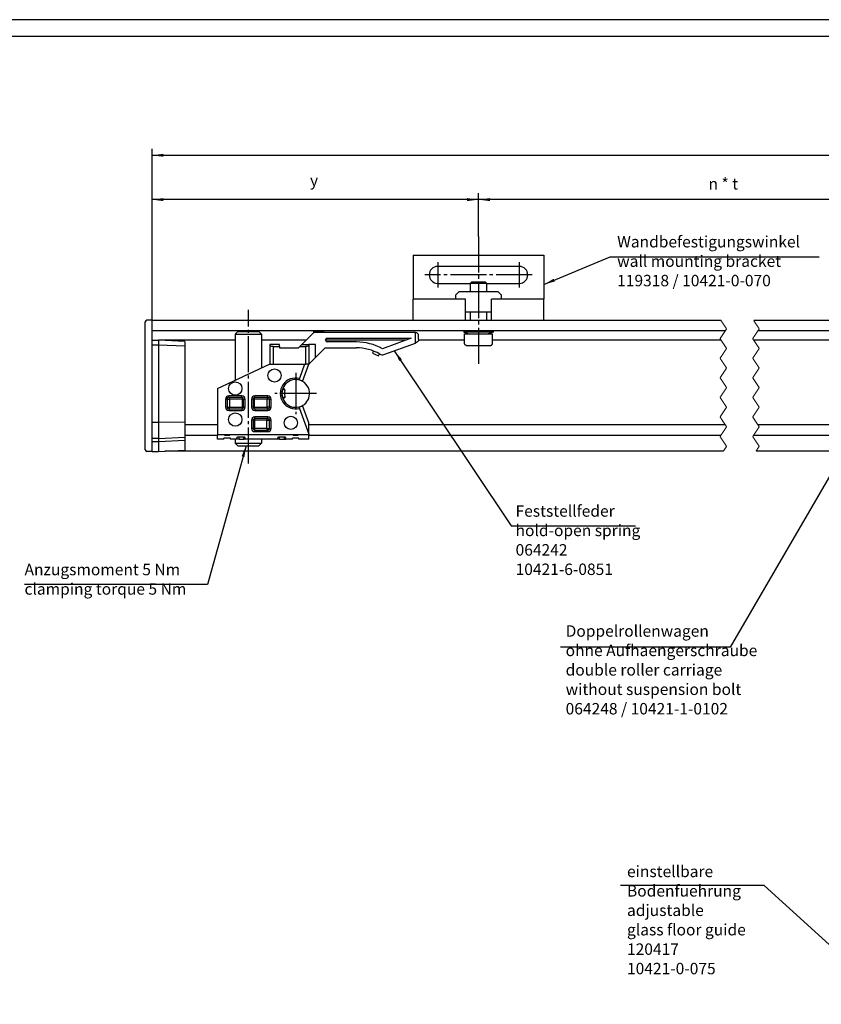
# Model space of a CAD drawing. Units: inches. Extents: x -607 to 595, y -416 to 415.
# Drawn here: x -292 to -46, y 113 to 415 of the extents above; entities that cross this region are included whole.
import ezdxf

# ---------------------------------------------------------------- set-up
doc = ezdxf.new("R2010")
doc.units = ezdxf.units.IN
doc.linetypes.add('DASH_CENTER', pattern=[14, 11, -1, 1, -1])
doc.linetypes.add('DOTTED', pattern=[1, 0, -1])
doc.layers.add('1', color=7, linetype='Continuous')
doc.styles.add('CONVERTER_11', font='txt.shx', dxfattribs={"width": 0.9})
doc.dimstyles.new('ME10_DIM_54', dxfattribs={"dimtxt": 3.5, "dimasz": 3.5, "dimexe": 2, "dimexo": 0, "dimgap": 2, "dimtad": 1, "dimdsep": 46, "dimtxsty": 'CONVERTER_11', "dimsah": 1, "dimcen": 0.09, "dimclrd": 3, "dimclre": 3, "dimclrt": 4, "dimadec": 0, "dimazin": 0, "dimtfac": 1, "dimtdec": 4, "dimtmove": 0, "dimatfit": 3, "dimfxl": 1, "dimtolj": 1, "dimtzin": 0, "dimarcsym": 0})
doc.dimstyles.new('ME10_DIM_55', dxfattribs={"dimtxt": 3.5, "dimasz": 3.5, "dimexe": 2, "dimexo": 0, "dimgap": 2, "dimtad": 1, "dimdsep": 46, "dimtxsty": 'CONVERTER_11', "dimsah": 1, "dimcen": 0.09, "dimclrd": 3, "dimclre": 3, "dimclrt": 4, "dimadec": 0, "dimazin": 0, "dimtfac": 1, "dimtdec": 4, "dimtmove": 0, "dimatfit": 3, "dimfxl": 1, "dimtolj": 1, "dimtzin": 0, "dimarcsym": 0})
doc.dimstyles.new('ME10_DIM_56', dxfattribs={"dimtxt": 3.5, "dimasz": 3.5, "dimexe": 2, "dimexo": 0, "dimgap": 2, "dimtad": 1, "dimdsep": 46, "dimtxsty": 'CONVERTER_11', "dimsah": 1, "dimcen": 0.09, "dimclrd": 3, "dimclre": 3, "dimclrt": 4, "dimadec": 0, "dimazin": 0, "dimtfac": 1, "dimtdec": 4, "dimtmove": 0, "dimatfit": 3, "dimfxl": 1, "dimtolj": 1, "dimtzin": 0, "dimarcsym": 0})
doc.dimstyles.get("Standard").update_dxf_attribs({"dimtxt": 0.18, "dimasz": 0.18, "dimexe": 0.18, "dimexo": 0.0625, "dimgap": 0.09, "dimtad": 0, "dimtih": 1, "dimtoh": 1, "dimdec": 4, "dimzin": 0, "dimdsep": 46, "dimtxsty": 'Standard', "dimcen": 0.09, "dimadec": 0, "dimazin": 0, "dimtfac": 1, "dimtdec": 4, "dimtofl": 0, "dimtmove": 0, "dimatfit": 3, "dimfxl": 1, "dimtolj": 1, "dimtzin": 0, "dimarcsym": 0})

# ---------------------------------------------------------------- blocks, each defined once
blk = doc.blocks.new('10421-6-0856_1', base_point=(-253.3, 282.4))
at = {"color": 1, "linetype": 'Continuous'}
for p, q in [((-253.3, 322.1), (-253.26, 322.1)), ((-253.3, 282.9), (-253.3, 322.1)), ((-252.8, 322.56), (-252.8, 322.6)), ((-251.2, 322.6), (-252.8, 322.6)), ((-251.2, 322.1), (-251.2, 322.6)), ((-251.2, 282.9), (-251.2, 322.1)), ((-251.2, 316.5), (-249.2, 316.5)), ((-251.2, 315.09), (-249.2, 315.09)), ((-249.2, 316.5), (-249.2, 315.09)), ((-241.2, 316.08), (-249.2, 316.5)), ((-249.2, 315.09), (-249.2, 291.4)), ((-249.2, 315.09), (-241.2, 314.74)), ((-241.2, 316.08), (-241.2, 314.74)), ((-241.2, 314.74), (-241.2, 291.46)), ((-251.2, 291.4), (-249.2, 291.4)), ((-249.2, 291.4), (-241.2, 291.46)), ((-249.2, 291.4), (-249.2, 286.4)), ((-241.2, 291.46), (-241.2, 286.76)), ((-249.2, 286.4), (-241.2, 286.76)), ((-241.2, 286.76), (-241.2, 285.82)), ((-249.2, 286.4), (-251.2, 286.4)), ((-251.2, 285.4), (-249.2, 285.4)), ((-249.2, 286.4), (-249.2, 285.4)), ((-249.2, 285.4), (-241.2, 285.82)), ((-249.2, 285.4), (-249.2, 282.4)), ((-241.2, 285.82), (-241.2, 282.82)), ((-253.3, 282.9), (-253.26, 282.9)), ((-252.8, 282.4), (-252.8, 282.44)), ((-251.2, 282.4), (-252.8, 282.4)), ((-251.2, 282.4), (-251.2, 282.9)), ((-251.2, 282.4), (-249.2, 282.4)), ((-249.2, 282.4), (-241.2, 282.82))]:
    blk.add_line(p, q, dxfattribs=at)
for centre, start, end in [((-252.8, 322.1), 90, 180), ((-252.8, 282.9), 180, -90)]:
    blk.add_arc(centre, 0.5, start, end, dxfattribs=at)
blk = doc.blocks.new('10421-2-0348_2__113', base_point=(-208.2, 286.45))
at = {"color": 1, "linetype": 'Continuous'}
blk.add_line((-206.2, 286.45), (-208.2, 286.45), dxfattribs=at)
blk = doc.blocks.new('10421-2-0348_1__114', base_point=(-229.2, 286.45))
at = {"color": 1, "linetype": 'Continuous'}
blk.add_line((-227.2, 286.45), (-229.2, 286.45), dxfattribs=at)
blk = doc.blocks.new('10421-6-0854__115', base_point=(-211.43, 295.9))
at = {"color": 1, "linetype": 'Continuous'}
for p, q in [((-211.03, 301.99), (-211.16, 301.65)), ((-210.66, 302.6), (-211.03, 301.99)), ((-210.19, 303.16), (-210.61, 302.68)), ((-209.66, 303.6), (-210.13, 303.23)), ((-208.95, 304.01), (-209.45, 303.75)), ((-208.15, 304.29), (-208.69, 304.12)), ((-207.4, 304.39), (-208.15, 304.29)), ((-206.9, 304.37), (-207.37, 304.39)), ((-206.07, 304.23), (-206.55, 304.34)), ((-205.24, 303.91), (-205.7, 304.11)), ((-204.55, 303.47), (-205.17, 303.88)), ((-211.31, 301.21), (-211.43, 300.57)), ((-211.43, 300.44), (-211.43, 299.85)), ((-211.43, 299.72), (-211.31, 299.09)), ((-211.16, 298.65), (-211.03, 298.3)), ((-211.03, 298.3), (-210.66, 297.69)), ((-210.61, 297.61), (-210.19, 297.13)), ((-210.13, 297.07), (-209.66, 296.7)), ((-209.45, 296.55), (-208.95, 296.28)), ((-208.69, 296.18), (-208.15, 296)), ((-208.15, 296), (-207.4, 295.9)), ((-207.37, 295.9), (-206.9, 295.92)), ((-206.55, 295.95), (-206.07, 296.06)), ((-205.7, 296.18), (-205.24, 296.38)), ((-205.17, 296.42), (-204.55, 296.82))]:
    blk.add_line(p, q, dxfattribs=at)
for start, end in [(-20.5714, 51.4285), (-51.4284, -20.5714)]:
    blk.add_arc((-207.2, 300.15), 4.25, start, end, dxfattribs=at)
at = {"layer": '1', "color": 3, "linetype": 'DASH_CENTER'}
for p, q in [((-207.2, 306.52), (-207.2, 293.77)), ((-200.83, 300.15), (-213.58, 300.15))]:
    blk.add_line(p, q, dxfattribs=at)
blk = doc.blocks.new('10421-6-0853__116', base_point=(-231.2, 286.15))
at = {"color": 1, "linetype": 'Continuous'}
for p, q in [((-231.2, 301.65), (-215.2, 309.15)), ((-215.2, 309.15), (-214.15, 309.15)), ((-214.15, 309.15), (-204.48, 309.15)), ((-204.48, 309.15), (-206.07, 304.76)), ((-205.13, 303.86), (-203.2, 309.15)), ((-206.07, 304.76), (-206.25, 304.29)), ((-208.2, 304.28), (-208.2, 304.27)), ((-206.2, 304.27), (-206.2, 304.26)), ((-231.2, 301.65), (-231.2, 287.5)), ((-227.7, 298.95), (-227.7, 298.99)), ((-223.7, 298.95), (-227.7, 298.95)), ((-223.7, 298.95), (-223.7, 298.99)), ((-219.7, 298.95), (-219.7, 298.99)), ((-215.7, 298.95), (-219.7, 298.95)), ((-215.7, 298.95), (-215.7, 298.99)), ((-211.12, 301.65), (-211.17, 301.65)), ((-211.12, 301.65), (-211.02, 301.65)), ((-210.96, 301.64), (-211.02, 301.65)), ((-210.88, 301.63), (-210.96, 301.64)), ((-210.81, 301.6), (-210.88, 301.63)), ((-210.81, 298.69), (-210.88, 298.67)), ((-210.71, 301.54), (-210.81, 301.6)), ((-210.71, 298.75), (-210.81, 298.69)), ((-210.63, 301.45), (-210.71, 301.54)), ((-210.63, 298.84), (-210.71, 298.75)), ((-210.57, 301.37), (-210.63, 301.45)), ((-210.57, 298.92), (-210.63, 298.84)), ((-210.53, 301.23), (-210.57, 301.37)), ((-210.53, 299.06), (-210.57, 298.92)), ((-210.54, 301.02), (-210.53, 301.05)), ((-210.53, 299.24), (-210.54, 299.27)), ((-210.53, 301.08), (-210.53, 301.23)), ((-210.53, 301.05), (-210.53, 301.08)), ((-210.53, 299.21), (-210.53, 299.24)), ((-210.53, 299.21), (-210.53, 299.06)), ((-228.2, 298.45), (-228.24, 298.45)), ((-228.2, 295.95), (-228.24, 295.95)), ((-228.2, 298.45), (-228.2, 295.95)), ((-228.2, 298.45), (-228.2, 298.45)), ((-228.2, 295.95), (-228.2, 295.95)), ((-223.2, 295.95), (-223.22, 295.95)), ((-223.2, 298.45), (-223.16, 298.45)), ((-223.2, 295.95), (-223.2, 298.45)), ((-223.2, 295.95), (-223.16, 295.95)), ((-220.2, 298.45), (-220.24, 298.45)), ((-220.2, 295.95), (-220.24, 295.95)), ((-220.2, 298.45), (-220.2, 295.95)), ((-220.2, 298.45), (-220.18, 298.45)), ((-220.2, 295.95), (-220.18, 295.95)), ((-215.2, 298.45), (-215.2, 298.45)), ((-215.2, 295.95), (-215.2, 298.45)), ((-215.2, 298.45), (-215.16, 298.45)), ((-215.2, 295.95), (-215.16, 295.95)), ((-215.2, 295.95), (-215.2, 295.95)), ((-211.12, 298.65), (-211.17, 298.65)), ((-211.02, 298.65), (-211.12, 298.65)), ((-210.96, 298.65), (-211.02, 298.65)), ((-210.88, 298.67), (-210.96, 298.65)), ((-208.2, 296.02), (-208.2, 296.02)), ((-206.25, 296.01), (-206.07, 295.53)), ((-206.2, 296.03), (-206.2, 296.02)), ((-203.2, 291.15), (-205.13, 296.44)), ((-227.7, 295.45), (-227.7, 295.41)), ((-227.7, 295.45), (-223.7, 295.45)), ((-223.7, 295.45), (-223.7, 295.41)), ((-219.7, 295.45), (-219.7, 295.41)), ((-219.7, 295.45), (-215.7, 295.45)), ((-215.7, 295.45), (-215.7, 295.41)), ((-206.07, 295.53), (-203.2, 287.64)), ((-220.2, 291.95), (-220.24, 291.95)), ((-220.2, 291.95), (-220.2, 289.45)), ((-219.73, 292.43), (-219.7, 292.45)), ((-219.7, 292.45), (-219.7, 292.49)), ((-215.7, 292.45), (-219.7, 292.45)), ((-215.79, 292.43), (-215.7, 292.45)), ((-215.7, 292.45), (-215.7, 292.49)), ((-215.2, 289.45), (-215.2, 291.95)), ((-215.2, 291.95), (-215.16, 291.95)), ((-203.2, 287.64), (-203.2, 291.15)), ((-231.2, 286.15), (-231.2, 287.5)), ((-203.2, 287.5), (-231.2, 287.5)), ((-227.4, 287.29), (-229, 287.29)), ((-225.18, 286.69), (-225.2, 286.66)), ((-225.2, 286.15), (-225.2, 286.66)), ((-225.12, 286.71), (-225.18, 286.69)), ((-224.98, 286.74), (-225.12, 286.71)), ((-224.85, 286.76), (-224.98, 286.74)), ((-224.7, 286.76), (-224.85, 286.76)), ((-223.2, 286.76), (-224.7, 286.76)), ((-223.05, 286.76), (-223.2, 286.76)), ((-222.92, 286.74), (-223.05, 286.76)), ((-222.78, 286.71), (-222.92, 286.74)), ((-222.72, 286.69), (-222.78, 286.71)), ((-222.7, 286.66), (-222.72, 286.69)), ((-222.7, 286.19), (-222.7, 286.66)), ((-220.2, 289.45), (-220.24, 289.45)), ((-219.7, 288.95), (-219.7, 288.91)), ((-219.7, 288.95), (-215.7, 288.95)), ((-215.7, 288.95), (-215.7, 288.91)), ((-215.2, 289.45), (-215.16, 289.45)), ((-212.68, 286.69), (-212.7, 286.66)), ((-212.7, 286.15), (-212.7, 286.66)), ((-212.62, 286.71), (-212.68, 286.69)), ((-212.48, 286.74), (-212.62, 286.71)), ((-212.35, 286.76), (-212.48, 286.74)), ((-212.2, 286.76), (-212.35, 286.76)), ((-210.7, 286.76), (-212.2, 286.76)), ((-210.55, 286.76), (-210.7, 286.76)), ((-210.42, 286.74), (-210.55, 286.76)), ((-210.28, 286.71), (-210.42, 286.74)), ((-210.22, 286.69), (-210.28, 286.71)), ((-210.2, 286.66), (-210.22, 286.69)), ((-210.2, 286.15), (-210.2, 286.66)), ((-206.4, 287.29), (-208, 287.29)), ((-203.2, 287.64), (-203.2, 287.5)), ((-203.2, 286.15), (-203.2, 287.5)), ((-229.2, 286.15), (-231.2, 286.15)), ((-229.2, 286.16), (-229.2, 286.45)), ((-229.2, 286.15), (-229.2, 286.16)), ((-227.2, 286.16), (-227.2, 286.45)), ((-227.2, 286.15), (-227.2, 286.16)), ((-225.2, 286.15), (-227.2, 286.15)), ((-224.5, 286.15), (-225.2, 286.15)), ((-224.5, 286.15), (-223.1, 286.15)), ((-222.8, 286.15), (-223.1, 286.15)), ((-222.8, 286.15), (-222.72, 286.17)), ((-212.7, 286.15), (-222.8, 286.15)), ((-222.72, 286.17), (-222.7, 286.19)), ((-212.2, 286.15), (-212.7, 286.15)), ((-212.2, 286.15), (-210.7, 286.15)), ((-210.7, 286.15), (-210.2, 286.15)), ((-208.2, 286.15), (-210.2, 286.15)), ((-208.2, 286.16), (-208.2, 286.45)), ((-208.2, 286.15), (-208.2, 286.16)), ((-206.2, 286.16), (-206.2, 286.45)), ((-206.2, 286.15), (-206.2, 286.16)), ((-203.2, 286.15), (-206.2, 286.15))]:
    blk.add_line(p, q, dxfattribs=at)
at = {"color": 4, "linetype": 'Continuous'}
for p, q in [((-223.7, 299.45), (-227.7, 299.45)), ((-227.7, 298.99), (-227.7, 299.45)), ((-223.7, 298.99), (-223.7, 299.45)), ((-219.7, 298.99), (-219.7, 299.45)), ((-215.7, 299.45), (-219.7, 299.45)), ((-215.7, 298.99), (-215.7, 299.45)), ((-211.12, 301.65), (-210.98, 301.5)), ((-210.98, 298.79), (-211.12, 298.65)), ((-210.98, 301.5), (-210.78, 301.31)), ((-210.68, 299.08), (-210.98, 298.79)), ((-210.78, 301.31), (-210.53, 301.08)), ((-210.53, 299.21), (-210.68, 299.08)), ((-228.7, 298.45), (-228.7, 295.95)), ((-228.24, 298.45), (-228.7, 298.45)), ((-228.24, 295.95), (-228.7, 295.95)), ((-228.2, 298.45), (-227.45, 298.45)), ((-228.2, 295.95), (-227.45, 295.95)), ((-227.45, 298.45), (-227.45, 295.95)), ((-223.45, 298.45), (-227.45, 298.45)), ((-227.45, 295.95), (-223.45, 295.95)), ((-223.2, 298.45), (-223.45, 298.45)), ((-223.45, 295.95), (-223.45, 298.45)), ((-223.22, 295.95), (-223.45, 295.95)), ((-223.16, 298.45), (-222.7, 298.45)), ((-223.16, 295.95), (-222.7, 295.95)), ((-222.7, 295.95), (-222.7, 298.45)), ((-220.24, 298.45), (-220.7, 298.45)), ((-220.7, 298.45), (-220.7, 295.95)), ((-220.24, 295.95), (-220.7, 295.95)), ((-220.18, 298.45), (-219.95, 298.45)), ((-220.18, 295.95), (-219.95, 295.95)), ((-219.95, 298.45), (-219.95, 295.95)), ((-215.95, 298.45), (-219.95, 298.45)), ((-219.95, 295.95), (-215.95, 295.95)), ((-215.2, 298.45), (-215.95, 298.45)), ((-215.95, 295.95), (-215.95, 298.45)), ((-215.2, 295.95), (-215.95, 295.95)), ((-215.16, 298.45), (-214.7, 298.45)), ((-215.16, 295.95), (-214.7, 295.95)), ((-214.7, 295.95), (-214.7, 298.45)), ((-227.7, 295.41), (-227.7, 294.95)), ((-227.7, 294.95), (-223.7, 294.95)), ((-223.7, 295.41), (-223.7, 294.95)), ((-219.7, 295.41), (-219.7, 294.95)), ((-219.7, 294.95), (-215.7, 294.95)), ((-215.7, 292.95), (-219.7, 292.95)), ((-219.7, 292.49), (-219.7, 292.95)), ((-215.7, 295.41), (-215.7, 294.95)), ((-215.7, 292.49), (-215.7, 292.95)), ((-220.7, 291.95), (-220.7, 289.45)), ((-220.24, 291.95), (-220.7, 291.95)), ((-220.2, 291.95), (-219.83, 291.95)), ((-219.83, 291.95), (-219.83, 289.45)), ((-216.1, 291.95), (-219.83, 291.95)), ((-216.1, 291.95), (-215.2, 291.95)), ((-216.1, 291.95), (-216.1, 289.45)), ((-215.16, 291.95), (-214.7, 291.95)), ((-214.7, 289.45), (-214.7, 291.95)), ((-224.5, 286.15), (-224.5, 286.76)), ((-223.1, 286.15), (-223.1, 286.76)), ((-220.24, 289.45), (-220.7, 289.45)), ((-220.2, 289.45), (-219.83, 289.45)), ((-216.1, 289.45), (-219.83, 289.45)), ((-219.7, 288.91), (-219.7, 288.45)), ((-219.7, 288.45), (-215.7, 288.45)), ((-216.1, 289.45), (-215.2, 289.45)), ((-215.7, 288.91), (-215.7, 288.45)), ((-215.16, 289.45), (-214.7, 289.45)), ((-212.2, 286.15), (-212.2, 286.76)), ((-210.7, 286.76), (-210.7, 286.15))]:
    blk.add_line(p, q, dxfattribs=at)
at = {"color": 1, "linetype": 'Continuous'}
for centre in [(-213.7, 305.65), (-225.7, 301.65), (-225.7, 292.15), (-208.7, 291.15)]:
    blk.add_circle(centre, 2.04, dxfattribs=at)
at = {"color": 4, "linetype": 'Continuous'}
for centre, radius, start, end in [((-207.2, 300.15), 4.75, 76.2778, -76.2778), ((-227.7, 298.45), 1, 90, -180), ((-223.7, 298.45), 1, 0, 90), ((-219.7, 298.45), 1, 90, -180), ((-215.7, 298.45), 1, 0, 90), ((-227.7, 295.95), 1, -180, -90), ((-223.7, 295.95), 1, -90, 0), ((-219.7, 295.95), 1, -180, -90), ((-215.7, 295.95), 1, -90, 0), ((-219.7, 291.95), 1, 90, -180), ((-215.7, 291.95), 1, 0, 90), ((-219.7, 289.45), 1, -180, -90), ((-215.7, 289.45), 1, -90, 0)]:
    blk.add_arc(centre, radius, start, end, dxfattribs=at)
at = {"color": 1, "linetype": 'Continuous'}
for centre, radius, start, end in [((-207.2, 300.15), 4.25, 77.0201, -77.0201), ((-207.2, 300.15), 4.25, 60.7848, 77.0195), ((-227.7, 298.45), 0.5, 89.9999, -179.9999), ((-223.7, 298.45), 0.5, 0, 90), ((-219.7, 298.45), 0.5, 89.9999, -179.9999), ((-215.7, 298.45), 0.5, 0, 90), ((-207.2, 300.15), 4.2, 159.078, -159.078), ((-207.2, 300.15), 3.45, 165.3351, -165.3351), ((-227.7, 295.95), 0.5, -180, -90), ((-223.7, 295.95), 0.5, -90, -0.0001), ((-219.7, 295.95), 0.5, -180, -90), ((-215.7, 295.95), 0.5, -89.9999, -0.0001), ((-207.2, 300.15), 4.25, -77.0195, -60.7849), ((-219.7, 291.95), 0.5, 89.9999, -179.9999), ((-215.7, 291.95), 0.5, 0, 90), ((-219.7, 289.45), 0.5, -180, -90), ((-215.7, 289.45), 0.5, -89.9999, -0.0001)]:
    blk.add_arc(centre, radius, start, end, dxfattribs=at)
at = {"color": 4, "linetype": 'Continuous'}
for points in [[(-227.45, 298.45), (-227.46, 298.58), (-227.48, 298.7), (-227.52, 298.8), (-227.58, 298.88), (-227.64, 298.93), (-227.7, 298.95)], [(-223.45, 298.45), (-223.46, 298.58), (-223.48, 298.7), (-223.52, 298.8), (-223.58, 298.88), (-223.64, 298.93), (-223.7, 298.95)], [(-219.7, 298.95), (-219.76, 298.93), (-219.83, 298.88), (-219.88, 298.8), (-219.92, 298.7), (-219.94, 298.58), (-219.95, 298.45)], [(-215.8, 298.91), (-215.86, 298.83), (-215.91, 298.73), (-215.94, 298.59), (-215.95, 298.45)], [(-227.6, 295.49), (-227.54, 295.56), (-227.49, 295.67), (-227.46, 295.8), (-227.45, 295.95)], [(-223.7, 295.45), (-223.64, 295.46), (-223.58, 295.51), (-223.52, 295.59), (-223.48, 295.7), (-223.46, 295.82), (-223.45, 295.95)], [(-219.95, 295.95), (-219.94, 295.8), (-219.91, 295.67), (-219.86, 295.56), (-219.8, 295.49)], [(-215.95, 295.95), (-215.94, 295.82), (-215.92, 295.7), (-215.88, 295.59), (-215.83, 295.51), (-215.76, 295.46), (-215.7, 295.45)], [(-219.73, 292.43), (-219.77, 292.37), (-219.8, 292.26), (-219.83, 292.11), (-219.83, 291.95)], [(-215.79, 292.43), (-215.91, 292.37), (-216.01, 292.26), (-216.08, 292.11), (-216.1, 291.95)], [(-219.83, 289.45), (-219.83, 289.28), (-219.8, 289.14), (-219.77, 289.02), (-219.73, 288.96)], [(-216.1, 289.45), (-216.08, 289.28), (-216.01, 289.14), (-215.91, 289.02), (-215.79, 288.96)]]:
    blk.add_spline(points, degree=3, dxfattribs=at)
at = {"color": 1, "linetype": 'Continuous'}
for points in [[(-215.7, 298.95), (-215.75, 298.94), (-215.8, 298.91)], [(-227.7, 295.45), (-227.65, 295.46), (-227.6, 295.49)], [(-219.8, 295.49), (-219.75, 295.46), (-219.7, 295.45)], [(-219.73, 288.96), (-219.71, 288.95), (-219.7, 288.95)], [(-215.79, 288.96), (-215.74, 288.95), (-215.7, 288.95)]]:
    blk.add_spline(points, degree=3, dxfattribs=at)
blk = doc.blocks.new('Gewindestift_DIN_916_-_M8_x_35-_1__117', base_point=(-225.7, 284.15))
at = {"color": 1, "linetype": 'Continuous'}
for p, q in [((-225.7, 318.35), (-224.9, 319.15)), ((-225.7, 318.35), (-225.7, 304.23)), ((-225.7, 318.35), (-222.59, 318.35)), ((-224.9, 319.15), (-222.47, 319.15)), ((-222.59, 318.35), (-217.7, 318.35)), ((-222.47, 319.15), (-218.5, 319.15)), ((-218.5, 319.15), (-217.7, 318.35)), ((-217.7, 318.35), (-217.7, 307.98)), ((-225.7, 286.15), (-225.7, 284.95)), ((-224.9, 284.15), (-225.7, 284.95)), ((-225.7, 284.95), (-222.59, 284.95)), ((-224.9, 284.15), (-222.41, 284.15)), ((-222.59, 284.95), (-217.7, 284.95)), ((-222.41, 284.15), (-218.5, 284.15)), ((-218.5, 284.15), (-217.7, 284.95)), ((-217.7, 286.15), (-217.7, 284.95))]:
    blk.add_line(p, q, dxfattribs=at)
at = {"layer": '1', "color": 3, "linetype": 'DASH_CENTER'}
blk.add_line((-221.7, 278.7), (-221.7, 325.81), dxfattribs=at)
blk = doc.blocks.new('10421-1-0151_1', base_point=(-231.2, 284.15))
for name, p in [('Gewindestift_DIN_916_-_M8_x_35-_1__117', (-225.7, 284.15)), ('10421-6-0853__116', (-231.2, 286.15)), ('10421-6-0854__115', (-211.43, 295.9)), ('10421-2-0348_1__114', (-229.2, 286.45)), ('10421-2-0348_2__113', (-208.2, 286.45))]:
    blk.add_blockref(name, p)
blk = doc.blocks.new('10421-6-0851', base_point=(-215.15, 309.15))
at = {"color": 1, "linetype": 'Continuous'}
for p, q in [((-201.65, 318.85), (-205.35, 315.15)), ((-201.65, 318.85), (-201.65, 319.25)), ((-201.65, 319.25), (-198.65, 319.25)), ((-170.55, 318.85), (-201.65, 318.85)), ((-198.65, 319.25), (-198.65, 318.85)), ((-197.55, 317.05), (-171.84, 317.05)), ((-171.84, 317.05), (-180.66, 313.84)), ((-170.17, 318.77), (-170.55, 318.85)), ((-169.84, 318.55), (-170.17, 318.77)), ((-169.63, 318.23), (-169.84, 318.55)), ((-169.55, 317.85), (-169.63, 318.23)), ((-169.55, 316.66), (-169.55, 317.85)), ((-215.15, 315.15), (-215.15, 314.72)), ((-212.15, 315.15), (-215.15, 315.15)), ((-215.07, 314.66), (-215.15, 314.72)), ((-215.15, 314.72), (-215.15, 309.15)), ((-214.86, 314.6), (-215.07, 314.66)), ((-214.53, 314.56), (-214.86, 314.6)), ((-214.15, 314.55), (-214.53, 314.56)), ((-214.15, 314.55), (-212.15, 314.55)), ((-212.15, 314.55), (-212.15, 315.15)), ((-212.15, 314.55), (-212.15, 314.15)), ((-212.15, 314.15), (-206.35, 314.15)), ((-206.35, 314.15), (-205.95, 314.55)), ((-205.35, 315.15), (-205.95, 314.55)), ((-205.95, 314.55), (-204.15, 314.55)), ((-205.35, 315.15), (-203.15, 315.15)), ((-203.77, 314.56), (-204.15, 314.55)), ((-203.44, 314.6), (-203.77, 314.56)), ((-203.23, 314.66), (-203.44, 314.6)), ((-203.15, 314.72), (-203.23, 314.66)), ((-203.15, 315.15), (-203.15, 314.72)), ((-201.15, 315.15), (-203.15, 315.15)), ((-203.15, 314.72), (-203.15, 309.15)), ((-201.15, 311.15), (-198.15, 314.15)), ((-198.15, 314.15), (-188.55, 314.15)), ((-198.05, 316.45), (-198.05, 316.55)), ((-188.55, 315.95), (-197.55, 315.95)), ((-180.18, 312.1), (-170.55, 315.6)), ((-170.21, 315.73), (-170.55, 315.6)), ((-170.17, 315.74), (-170.21, 315.73)), ((-169.84, 315.96), (-170.17, 315.74)), ((-169.63, 316.28), (-169.84, 315.96)), ((-169.55, 316.66), (-169.63, 316.28)), ((-203.15, 309.15), (-201.15, 311.15)), ((-183.35, 313.13), (-183.65, 312.49)), ((-183.65, 312.49), (-181.84, 311.64)), ((-181.84, 311.64), (-181.55, 312.26)), ((-214.15, 309.15), (-204.48, 309.15)), ((-204.48, 309.15), (-204.15, 309.15)), ((-203.15, 309.15), (-204.15, 309.15))]:
    blk.add_line(p, q, dxfattribs=at)
at = {"color": 4, "linetype": 'Continuous'}
for p, q in [((-170.55, 315.6), (-170.55, 318.85)), ((-214.15, 314.55), (-214.15, 309.15)), ((-204.15, 314.55), (-204.15, 309.15)), ((-201.15, 311.15), (-201.15, 315.15))]:
    blk.add_line(p, q, dxfattribs=at)
at = {"color": 1, "linetype": 'Continuous'}
for centre, radius, start, end in [((-197.55, 316.55), 0.5, 90, 180), ((-197.55, 316.45), 0.5, 180, -90), ((-188.55, 300.15), 15.8, 60.0417, 89.9999), ((-188.55, 300.15), 14, 59.527, 90), ((-180.69, 313.51), 1.5, -120.4722, -70.0012)]:
    blk.add_arc(centre, radius, start, end, dxfattribs=at)
blk = doc.blocks.new('10330-2-0211__122', base_point=(-155.7, 318.4))
at = {"color": 1, "linetype": 'Continuous'}
for p, q in [((-155.7, 319.5), (-155.7, 318.95)), ((-155.7, 318.95), (-154.2, 318.4)), ((-146.7, 318.95), (-155.7, 318.95)), ((-146.7, 318.95), (-148.2, 318.4)), ((-146.7, 319.5), (-146.7, 318.95))]:
    blk.add_line(p, q, dxfattribs=at)
blk = doc.blocks.new('Zylinderschraube_DIN_7984_-_M5_x_16_-__1__123', base_point=(-155.45, 314.9))
at = {"color": 1, "linetype": 'Continuous'}
for p, q in [((-153.21, 334.4), (-153.7, 333.91)), ((-153.7, 331.3), (-153.7, 333.91)), ((-153.7, 333.91), (-148.7, 333.91)), ((-153.21, 334.4), (-151.45, 334.4)), ((-151.45, 334.4), (-149.19, 334.4)), ((-149.19, 334.4), (-148.7, 333.91)), ((-148.7, 333.91), (-148.7, 331.3)), ((-153.7, 322.5), (-153.7, 325.2)), ((-148.7, 325.2), (-148.7, 322.5)), ((-155.45, 315.4), (-155.45, 318.4)), ((-155.45, 318.4), (-146.95, 318.4)), ((-146.95, 315.4), (-146.95, 318.4)), ((-155.43, 315.31), (-155.45, 315.4)), ((-155.45, 315.4), (-155.44, 315.4)), ((-155.41, 315.26), (-155.43, 315.31)), ((-155.36, 315.14), (-155.41, 315.26)), ((-155.32, 315.09), (-155.36, 315.14)), ((-155.24, 315), (-155.32, 315.09)), ((-155.16, 314.97), (-155.24, 315)), ((-155.07, 314.92), (-155.16, 314.97)), ((-154.91, 314.9), (-155.07, 314.92)), ((-154.91, 314.9), (-154.95, 314.9)), ((-154.95, 314.9), (-147.45, 314.9)), ((-147.45, 314.9), (-147.33, 314.92)), ((-147.33, 314.92), (-147.3, 314.93)), ((-147.3, 314.93), (-147.16, 315)), ((-147.16, 315), (-147.14, 315.03)), ((-147.14, 315.03), (-147.04, 315.14)), ((-147.04, 315.14), (-147.03, 315.18)), ((-147.03, 315.18), (-146.97, 315.31)), ((-146.97, 315.31), (-146.95, 315.4)), ((-146.96, 315.4), (-146.95, 315.4))]:
    blk.add_line(p, q, dxfattribs=at)
blk = doc.blocks.new('10421-2-0334__124', base_point=(-171.2, 322.5))
at = {"color": 1, "linetype": 'Continuous'}
for p, q in [((-171.2, 342.5), (-131.2, 342.5)), ((-171.2, 342.5), (-171.2, 342)), ((-171.2, 342), (-171.2, 329)), ((-131.2, 342.5), (-131.2, 342)), ((-131.2, 342), (-131.2, 329)), ((-138.7, 339.1), (-163.7, 339.1)), ((-163.7, 333.9), (-153.7, 333.9)), ((-148.7, 333.9), (-138.7, 333.9)), ((-155.2, 329), (-171.2, 329)), ((-171.2, 328.5), (-171.2, 329)), ((-155.2, 328.5), (-155.2, 329)), ((-131.2, 329), (-147.2, 329)), ((-147.2, 328.5), (-147.2, 329)), ((-131.2, 328.5), (-131.2, 329)), ((-171.2, 323), (-171.2, 328.5)), ((-155.2, 323), (-155.2, 328.5)), ((-147.2, 323), (-147.2, 328.5)), ((-131.2, 323), (-131.2, 328.5)), ((-171.2, 322.5), (-171.2, 323)), ((-155.2, 322.5), (-155.2, 323)), ((-147.2, 322.5), (-147.2, 323)), ((-131.2, 322.5), (-131.2, 323)), ((-155.2, 322.5), (-171.2, 322.5)), ((-131.2, 322.5), (-147.2, 322.5))]:
    blk.add_line(p, q, dxfattribs=at)
for centre, start, end in [((-163.7, 336.5), 90, -90), ((-138.7, 336.5), -90, 90)]:
    blk.add_arc(centre, 2.6, start, end, dxfattribs=at)
at = {"layer": '1', "color": 3, "linetype": 'DASH_CENTER'}
for p, q in [((-151.2, 348.26), (-151.2, 309.26)), ((-163.7, 340.4), (-163.7, 332.6)), ((-138.7, 340.4), (-138.7, 332.6)), ((-134.8, 336.5), (-167.6, 336.5))]:
    blk.add_line(p, q, dxfattribs=at)
blk = doc.blocks.new('10421-2-0335__125', base_point=(-158.2, 325.2))
at = {"color": 1, "linetype": 'Continuous'}
for p, q in [((-157.2, 331.3), (-158.2, 330.3)), ((-158.2, 330.3), (-158.2, 329)), ((-145.2, 331.3), (-157.2, 331.3)), ((-144.2, 330.3), (-145.2, 331.3)), ((-144.2, 329), (-144.2, 330.3)), ((-155.2, 325.2), (-147.2, 325.2))]:
    blk.add_line(p, q, dxfattribs=at)
blk = doc.blocks.new('10421-1-0150_1_1_1', base_point=(-171.2, 314.9))
for name, p in [('10421-2-0334__124', (-171.2, 322.5)), ('Zylinderschraube_DIN_7984_-_M5_x_16_-__1__123', (-155.45, 314.9)), ('10421-2-0335__125', (-158.2, 325.2)), ('10330-2-0211__122', (-155.7, 318.4))]:
    blk.add_blockref(name, p)
blk = doc.blocks.new('Laufrohr-geschnitten', base_point=(-251.2, 282.33))
at = {"color": 1, "linetype": 'Continuous'}
for p, q in [((-171.2, 322.5), (-251.2, 322.5)), ((-155.2, 322.5), (-171.2, 322.5)), ((-147.2, 322.5), (-155.2, 322.5)), ((-131.2, 322.5), (-147.2, 322.5)), ((-76.9, 322.5), (-131.2, 322.5)), ((8.8, 322.5), (-66.9, 322.5)), ((-251.2, 319.5), (-151.2, 319.5)), ((-151.2, 319.5), (-75.5, 319.5)), ((-65.5, 319.5), (28.8, 319.5)), ((-225.7, 316.5), (-249.2, 316.5)), ((-204, 316.5), (-217.7, 316.5)), ((-173.34, 316.5), (-198.05, 316.5)), ((-155.45, 316.5), (-169.58, 316.5)), ((-76.9, 316.5), (-146.95, 316.5)), ((24.55, 316.5), (-66.9, 316.5)), ((-231.2, 290.5), (-241.2, 290.5)), ((-75.57, 290.5), (-203.2, 290.5)), ((12.34, 290.5), (-65.57, 290.5)), ((-231.2, 287.31), (-241.2, 287.31)), ((-76.96, 287.31), (-203.2, 287.31)), ((16.1, 287.31), (-66.96, 287.31)), ((-76.17, 282.5), (-247.29, 282.5)), ((26.41, 282.5), (-66.17, 282.5))]:
    blk.add_line(p, q, dxfattribs=at)
at = {"color": 4, "linetype": 'DOTTED', "const_width": 0.35}
for points in [[(-75.2, 319.95), (-76.9, 322.5)], [(-75.5, 319.5), (-75.2, 319.95)], [(-66.9, 322.5), (-65.2, 319.95)], [(-65.2, 319.95), (-65.5, 319.5)], [(-76.17, 318.5), (-77.2, 316.95)], [(-77.2, 316.95), (-76.9, 316.5)], [(-75.5, 319.5), (-76.17, 318.5)], [(-67.2, 316.95), (-66.17, 318.5)], [(-66.9, 316.5), (-67.2, 316.95)], [(-66.17, 318.5), (-65.5, 319.5)], [(-75.2, 313.95), (-77.2, 310.95)], [(-76.9, 316.5), (-76.01, 315.16)], [(-76.01, 315.16), (-75.68, 314.67)], [(-75.68, 314.67), (-75.2, 313.95)], [(-67.2, 310.95), (-65.2, 313.95)], [(-66.01, 315.16), (-66.9, 316.5)], [(-65.68, 314.67), (-66.01, 315.16)], [(-65.2, 313.95), (-65.68, 314.67)], [(-77.2, 310.95), (-75.2, 307.95)], [(-65.2, 307.95), (-67.2, 310.95)], [(-75.2, 307.95), (-77.2, 304.95)], [(-67.2, 304.95), (-65.2, 307.95)], [(-77.2, 304.95), (-75.2, 301.95)], [(-65.2, 301.95), (-67.2, 304.95)], [(-75.2, 301.95), (-77.2, 298.95)], [(-67.2, 298.95), (-65.2, 301.95)], [(-77.2, 298.95), (-75.2, 295.95)], [(-65.2, 295.95), (-67.2, 298.95)], [(-75.2, 295.95), (-77.2, 292.95)], [(-67.2, 292.95), (-65.2, 295.95)], [(-77.2, 292.95), (-75.57, 290.5)], [(-65.57, 290.5), (-67.2, 292.95)], [(-75.2, 289.95), (-76.96, 287.31)], [(-75.57, 290.5), (-75.2, 289.95)], [(-66.96, 287.31), (-65.2, 289.95)], [(-65.2, 289.95), (-65.57, 290.5)], [(-77.04, 287.18), (-77.2, 286.95)], [(-77.2, 286.95), (-77.04, 286.7)], [(-76.96, 287.31), (-77.04, 287.18)], [(-77.04, 286.7), (-76.14, 285.36)], [(-67.2, 286.95), (-67.04, 287.18)], [(-67.04, 286.7), (-67.2, 286.95)], [(-67.04, 287.18), (-66.96, 287.31)], [(-66.14, 285.36), (-67.04, 286.7)], [(-75.81, 284.87), (-76.14, 285.36)], [(-75.2, 283.95), (-75.83, 283)], [(-75.81, 284.87), (-75.2, 283.95)], [(-66.14, 285.36), (-65.81, 284.87)], [(-65.83, 283), (-65.2, 283.95)], [(-65.2, 283.95), (-65.81, 284.87)], [(-76.17, 282.5), (-75.83, 283)], [(-65.83, 283), (-66.17, 282.5)]]:
    blk.add_lwpolyline(points, dxfattribs=at)
blk = doc.blocks.new('10421-ep07__167', base_point=(-253.3, 91.5))
for name, p in [('10421-1-0150_1_1_1', (-171.2, 314.9)), ('10421-1-0151_1', (-231.2, 284.15)), ('10421-6-0856_1', (-253.3, 282.4)), ('Laufrohr-geschnitten', (-251.2, 282.33)), ('10421-6-0851', (-215.15, 309.15))]:
    blk.add_blockref(name, p)
blk = doc.blocks.new('*D277')
at = {"layer": '1', "color": 3, "linetype": 'Continuous', "transparency": 16777216}
for p, q in [((-151.2, 348.26), (-151.2, 361.56)), ((28.8, 359.56), (-151.2, 359.56)), ((28.8, 346.94), (28.8, 361.56))]:
    blk.add_line(p, q, dxfattribs=at)
at = {"layer": '1', "color": 3, "transparency": 16777216}
for points in [[(-147.7, 360.02), (-147.7, 359.09), (-151.2, 359.56)], [(25.3, 359.09), (25.3, 360.02), (28.8, 359.56)]]:
    blk.add_solid(points, dxfattribs=at)
at = {"layer": '1', "color": 4, "transparency": 16777216, "insert": (-80.76, 361.56), "char_height": 3.5, "attachment_point": 7, "rotation": 0.0001, "line_spacing_factor": 0.60024, "style": 'CONVERTER_11'}
blk.add_mtext('n * t', dxfattribs=at)
blk = doc.blocks.new('*D278')
at = {"layer": '1', "color": 3, "linetype": 'Continuous', "transparency": 16777216}
for p, q in [((-251.2, 322.5), (-251.2, 361.56)), ((-151.2, 359.56), (-251.2, 359.56)), ((-151.2, 348.26), (-151.2, 361.56))]:
    blk.add_line(p, q, dxfattribs=at)
at = {"layer": '1', "color": 3, "transparency": 16777216}
for points in [[(-247.7, 360.02), (-247.7, 359.09), (-251.2, 359.56)], [(-154.7, 359.09), (-154.7, 360.02), (-151.2, 359.56)]]:
    blk.add_solid(points, dxfattribs=at)
at = {"layer": '1', "color": 4, "transparency": 16777216, "insert": (-202.83, 362.61), "char_height": 3.5, "attachment_point": 7, "rotation": 0.0001, "line_spacing_factor": 0.60024, "style": 'CONVERTER_11'}
blk.add_mtext('y', dxfattribs=at)
blk = doc.blocks.new('*D279')
at = {"layer": '1', "color": 3, "linetype": 'Continuous', "transparency": 16777216}
for p, q in [((-251.2, 322.5), (-251.2, 375.14)), ((458.8, 322.5), (458.8, 375.14)), ((-251.2, 373.14), (458.8, 373.14))]:
    blk.add_line(p, q, dxfattribs=at)
at = {"layer": '1', "color": 3, "transparency": 16777216}
for points in [[(-247.7, 373.6), (-247.7, 372.68), (-251.2, 373.14)], [(455.3, 372.68), (455.3, 373.6), (458.8, 373.14)]]:
    blk.add_solid(points, dxfattribs=at)
at = {"layer": '1', "color": 4, "transparency": 16777216, "insert": (162.68, 376.19), "char_height": 3.5, "attachment_point": 7, "rotation": 0.0001, "line_spacing_factor": 0.60024, "style": 'CONVERTER_11'}
blk.add_mtext('Laufrohrlaenge / track length = L', dxfattribs=at)
blk = doc.blocks.new('a0gr', base_point=(-584.2, -416.31))
at = {"layer": '1', "color": 2, "linetype": 'Continuous'}
blk.add_line((594.8, 414.69), (-584.2, 414.69), dxfattribs=at)
at = {"layer": '1', "color": 3, "linetype": 'Continuous'}
blk.add_line((-579.2, 409.69), (589.8, 409.69), dxfattribs=at)
blk = doc.blocks.new('rahmen', base_point=(-584.2, -416.31))
blk.add_blockref('a0gr', (-584.2, -416.31))
blk = doc.blocks.new('SA_links1', base_point=(373.8, 288.55))
at = {"layer": '1', "color": 3}
for points in [[(-128.148, 335.321), (-127.793, 334.471), (-131.2, 333.547)], [(-174.661, 310.603), (-175.428, 310.091), (-176.989, 313.257)], [(-222.902, 280.651), (-223.79, 280.897), (-222.412, 284.147)]]:
    blk.add_solid(points, dxfattribs=at)
blk.add_blockref('10421-ep07__167', (-253.3, 91.5))
at = {"layer": '1', "color": 4, "char_height": 3.5, "attachment_point": 7, "line_spacing_factor": 1.020408, "style": 'CONVERTER_11'}
for s, insert in [('Wandbefestigungswinkel\\Pwall mounting bracket\\P119318 / 10421-0-070', (-108.726, 331.904)), ('Feststellfeder\\Phold-open spring\\P064242\\P10421-6-0851', (-139.84, 243.438)), ('Anzugsmoment 5 Nm\\Pclamping torque 5 Nm', (-290.275, 237.405)), ('Doppelrollenwagen\\Pohne Aufhaengerschraube\\Pdouble roller carriage\\Pwithout suspension bolt\\P064248 / 10421-1-0102', (-124.511, 200.713)), ('einstellbare\\PBodenfuehrung\\Padjustable\\Pglass floor guide\\P120417\\P10421-0-075', (-105.713, 121.089))]:
    blk.add_mtext(s, dxfattribs=dict(at, insert=insert))
at = {"layer": '1'}
dim = blk.add_aligned_dim(p1=(458.8, 322.5), p2=(-251.2, 322.5), distance=-50.637, text='Laufrohrlaenge / track length = L', dimstyle='ME10_DIM_56', dxfattribs=at)
dim.commit()
dim.dimension.update_dxf_attribs({"geometry": '*D279', "text_midpoint": (208.053, 377.412), "text_rotation": 0.00014})
for base, p1, p2, text, dimstyle, picture, middle in [((28.8, 359.556), (-151.2, 348.262), (28.8, 346.937), 'n * t', 'ME10_DIM_54', '*D277', (-74.368, 363.306)), ((-151.2, 359.556), (-251.2, 322.5), (-151.2, 348.262), 'y', 'ME10_DIM_55', '*D278', (-201.78, 363.306))]:
    dim = blk.add_linear_dim(base=base, p1=p1, p2=p2, text=text, dimstyle=dimstyle, dxfattribs=at)
    dim.commit()
    dim.dimension.update_dxf_attribs({"geometry": picture, "text_midpoint": middle, "text_rotation": 0.00014})
at = {"layer": '1', "color": 3, "linetype": 'Continuous', "has_arrowhead": 0}
for points in [[(-131.2, 333.547), (-110.87, 342.043), (-46.87, 342.043)], [(-176.989, 313.257), (-141.147, 259.61), (-103.147, 259.61)], [(10.013, 306.021), (-31.108, 296.448), (-74.108, 222.448), (-126.108, 222.448)], [(-222.412, 284.147), (-234.187, 241.605), (-290.275, 241.605)], [(-23.599, 112.978), (-63.661, 149.345), (-107.661, 149.345)]]:
    blk.add_leader(points, dimstyle='Standard', dxfattribs=at)
blk = doc.blocks.new('1__201')
for name, p in [('rahmen', (-584.2, -416.31)), ('SA_links1', (373.8, 288.55))]:
    blk.add_blockref(name, p)

msp = doc.modelspace()

# ---------------------------------------------------------------- block references
at = {"layer": '1'}
msp.add_blockref('1__201', (0, 0), dxfattribs=at)

doc.saveas('drawing.dxf')
